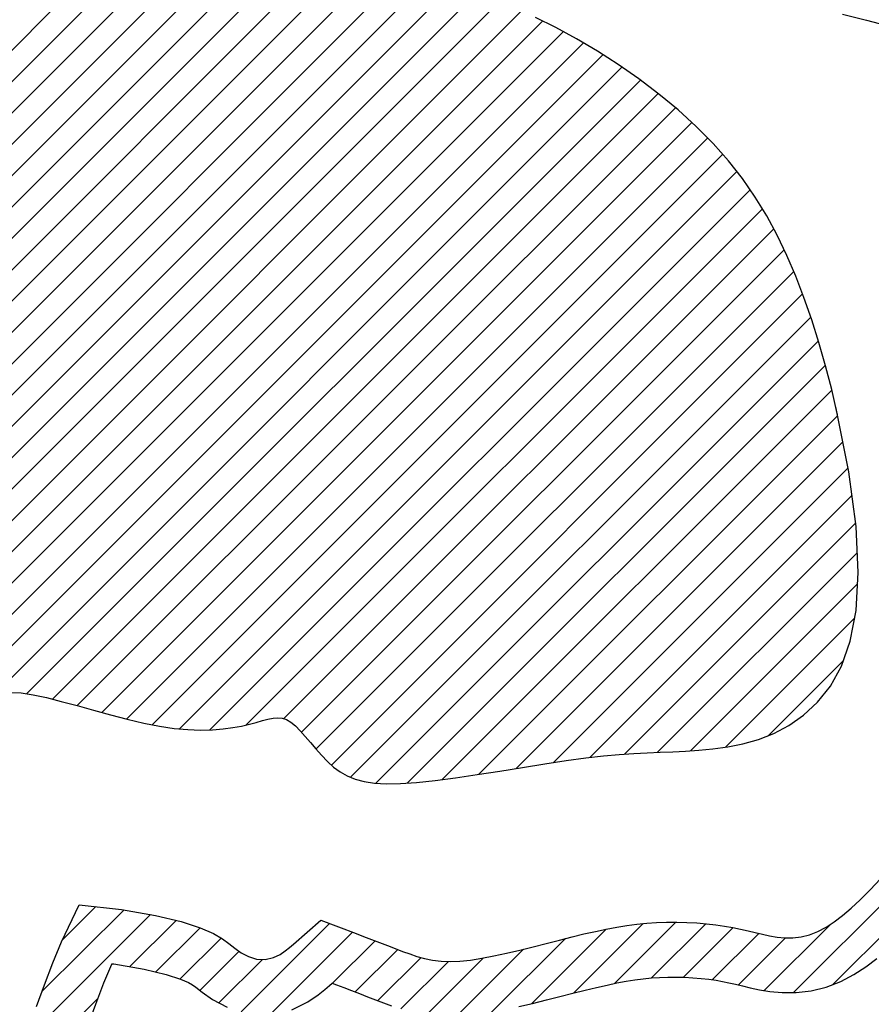
# Model space of a CAD drawing. Extents: x 60 to 817, y -1 to 401.
# Drawn here: x 245 to 245, y 191 to 192 of the extents above; entities that cross this region are included whole.
import ezdxf

# ---------------------------------------------------------------- set-up
doc = ezdxf.new("R2010")
doc.units = 0
doc.header["$LTSCALE"] = 0.25
doc.header["$MEASUREMENT"] = 0
doc.layers.get('0').update_dxf_attribs({"linetype": 'CONTINUOUS'})
doc.layers.add('A-LINE-OBJECT', color=7, linetype='CONTINUOUS')

# ---------------------------------------------------------------- blocks, each defined once
blk = doc.blocks.new('*X9')
at = {"color": 0}
for p, q in [((9.31597, 8.67958), (9.93194, 9.29555)), ((9.32737, 8.67329), (9.94907, 9.29499)), ((9.33905, 8.6673), (9.96629, 9.29454)), ((9.35102, 8.66159), (9.98363, 9.2942)), ((9.36326, 8.65616), (10.00107, 9.29396)), ((9.37571, 8.65093), (10.01863, 9.29385)), ((9.3883, 8.64584), (9.64188, 8.89942)), ((9.40097, 8.64083), (9.65694, 8.8968)), ((9.41369, 8.63587), (9.67212, 8.8943)), ((9.42641, 8.63092), (9.68718, 8.89169)), ((9.43896, 8.62578), (9.70199, 8.88882)), ((9.45068, 8.61983), (9.71645, 8.8856)), ((9.45974, 8.61121), (9.73049, 8.88196)), ((9.46068, 8.59448), (9.74405, 8.87785)), ((9.27682, 8.39294), (9.75707, 8.87319)), ((9.29104, 8.38948), (9.76962, 8.86806)), ((9.30544, 8.3862), (9.78173, 8.86249)), ((9.32004, 8.38313), (9.79343, 8.85651)), ((9.33489, 8.3803), (9.80477, 8.85017)), ((9.35006, 8.37779), (9.81578, 8.84351)), ((9.47144, 8.4815), (9.82648, 8.83653)), ((9.49074, 8.48312), (9.83687, 8.82924)), ((9.50539, 8.48008), (9.84693, 8.82162)), ((9.51936, 8.47638), (9.85663, 8.81364)), ((9.53319, 8.47253), (9.86596, 8.8053)), ((9.54714, 8.4688), (9.87489, 8.79655)), ((9.56157, 8.46555), (9.88336, 8.78735)), ((9.57697, 8.46327), (9.89133, 8.77763)), ((9.59413, 8.46276), (9.89877, 8.7674)), ((9.61453, 8.46548), (9.90568, 8.75663)), ((9.63575, 8.46903), (9.91206, 8.74533)), ((9.64581, 8.46141), (9.91794, 8.73353)), ((9.65398, 8.4519), (9.92335, 8.72127)), ((9.66267, 8.44291), (9.92834, 8.70858)), ((9.6734, 8.43596), (9.93296, 8.69553)), ((9.68773, 8.43262), (9.93725, 8.68214)), ((9.70547, 8.43268), (9.94122, 8.66842)), ((9.72518, 8.43471), (9.94486, 8.65439)), ((9.74582, 8.43767), (9.94806, 8.63991)), ((9.76682, 8.441), (9.951, 8.62518)), ((9.7878, 8.44429), (9.95394, 8.61044)), ((9.80834, 8.44716), (9.95614, 8.59496)), ((9.82793, 8.44907), (9.9582, 8.57934)), ((9.8466, 8.45007), (9.95918, 8.56265)), ((9.86517, 8.45095), (9.95937, 8.54516)), ((9.88485, 8.45296), (9.95772, 8.52583)), ((9.90913, 8.45956), (9.9514, 8.50183))]:
    blk.add_line(p, q, dxfattribs=at)
blk = doc.blocks.new('*X10')
at = {"color": 0}
for p, q in [((9.31597, 8.67958), (9.93194, 9.29555)), ((9.32737, 8.67329), (9.94907, 9.29499)), ((9.33905, 8.6673), (9.96629, 9.29454)), ((9.35102, 8.66159), (9.98363, 9.2942)), ((9.36326, 8.65616), (10.00107, 9.29396)), ((9.37571, 8.65093), (10.01863, 9.29385)), ((9.3883, 8.64584), (9.64188, 8.89942)), ((9.40097, 8.64083), (9.65694, 8.8968)), ((9.41369, 8.63587), (9.67212, 8.8943)), ((9.42641, 8.63092), (9.68718, 8.89169)), ((9.43896, 8.62578), (9.70199, 8.88882)), ((9.45068, 8.61983), (9.71645, 8.8856)), ((9.45974, 8.61121), (9.73049, 8.88196)), ((9.46068, 8.59448), (9.74405, 8.87785)), ((9.27682, 8.39294), (9.75707, 8.87319)), ((9.29104, 8.38948), (9.76962, 8.86806)), ((9.30544, 8.3862), (9.78173, 8.86249)), ((9.32004, 8.38313), (9.79343, 8.85651)), ((9.33489, 8.3803), (9.80477, 8.85017)), ((9.35006, 8.37779), (9.81578, 8.84351)), ((9.47144, 8.4815), (9.82648, 8.83653)), ((9.49074, 8.48312), (9.83687, 8.82924)), ((9.50539, 8.48008), (9.84693, 8.82162)), ((9.51936, 8.47638), (9.85663, 8.81364)), ((9.53319, 8.47253), (9.86596, 8.8053)), ((9.54714, 8.4688), (9.87489, 8.79655)), ((9.56157, 8.46555), (9.88336, 8.78735)), ((9.57697, 8.46327), (9.89133, 8.77763)), ((9.59413, 8.46276), (9.89877, 8.7674)), ((9.61453, 8.46548), (9.90568, 8.75663)), ((9.63575, 8.46903), (9.91206, 8.74533)), ((9.64581, 8.46141), (9.91794, 8.73353)), ((9.65398, 8.4519), (9.92335, 8.72127)), ((9.66267, 8.44291), (9.92834, 8.70858)), ((9.6734, 8.43596), (9.93296, 8.69553)), ((9.68773, 8.43262), (9.93725, 8.68214)), ((9.70547, 8.43268), (9.94122, 8.66842)), ((9.72518, 8.43471), (9.94486, 8.65439)), ((9.74582, 8.43767), (9.94806, 8.63991)), ((9.76682, 8.441), (9.951, 8.62518)), ((9.7878, 8.44429), (9.95394, 8.61044)), ((9.80834, 8.44716), (9.95614, 8.59496)), ((9.82793, 8.44907), (9.9582, 8.57934)), ((9.8466, 8.45007), (9.95918, 8.56265)), ((9.86517, 8.45095), (9.95937, 8.54516)), ((9.88485, 8.45296), (9.95772, 8.52583)), ((9.90913, 8.45956), (9.9514, 8.50183)), ((9.9232, 8.31453), (10.04139, 8.43273)), ((9.94548, 8.31913), (10.02723, 8.40088)), ((9.48767, 8.28559), (9.56064, 8.35856)), ((9.49948, 8.31508), (9.54554, 8.36113)), ((9.51109, 8.34437), (9.52977, 8.36304)), ((9.54892, 8.32916), (9.57506, 8.3553)), ((9.61187, 8.30372), (9.66167, 8.35352)), ((9.79923, 8.31431), (9.83839, 8.35347)), ((9.82229, 8.31969), (9.85688, 8.35428)), ((9.84312, 8.32284), (9.87369, 8.35341)), ((9.90671, 8.31572), (9.944, 8.35301)), ((9.56364, 8.32621), (9.58858, 8.35114)), ((9.62791, 8.30208), (9.67452, 8.34869)), ((9.77561, 8.30836), (9.81757, 8.35032)), ((9.86118, 8.32322), (9.8892, 8.35125)), ((9.87744, 8.32181), (9.90359, 8.34796)), ((9.57736, 8.32224), (9.60045, 8.34534)), ((9.66334, 8.31983), (9.68729, 8.34379)), ((9.75302, 8.30345), (9.79462, 8.34505)), ((9.89219, 8.31887), (9.91879, 8.34548)), ((9.58853, 8.31574), (9.61068, 8.33789)), ((9.67611, 8.31493), (9.70004, 8.33886)), ((9.73311, 8.30122), (9.77099, 8.3391)), ((9.5992, 8.30873), (9.62377, 8.3333)), ((9.68886, 8.31), (9.7132, 8.33434)), ((9.70189, 8.30536), (9.72864, 8.3321)), ((9.7163, 8.30209), (9.74827, 8.33406)), ((9.44725, 8.22749), (9.53117, 8.31141))]:
    blk.add_line(p, q, dxfattribs=at)
blk = doc.blocks.new('*X11')
at = {"color": 0}
for p, q in [((9.31597, 8.67958), (9.93194, 9.29555)), ((9.32737, 8.67329), (9.94907, 9.29499)), ((9.33905, 8.6673), (9.96629, 9.29454)), ((9.35102, 8.66159), (9.98363, 9.2942)), ((9.36326, 8.65616), (10.00107, 9.29396)), ((9.37571, 8.65093), (10.01863, 9.29385)), ((9.3883, 8.64584), (9.64188, 8.89942)), ((9.40097, 8.64083), (9.65694, 8.8968)), ((9.41369, 8.63587), (9.67212, 8.8943)), ((9.42641, 8.63092), (9.68718, 8.89169)), ((9.43896, 8.62578), (9.70199, 8.88882)), ((9.45068, 8.61983), (9.71645, 8.8856)), ((9.45974, 8.61121), (9.73049, 8.88196)), ((9.46068, 8.59448), (9.74405, 8.87785)), ((9.27682, 8.39294), (9.75707, 8.87319)), ((9.29104, 8.38948), (9.76962, 8.86806)), ((9.30544, 8.3862), (9.78173, 8.86249)), ((9.32004, 8.38313), (9.79343, 8.85651)), ((9.33489, 8.3803), (9.80477, 8.85017)), ((9.35006, 8.37779), (9.81578, 8.84351)), ((9.47144, 8.4815), (9.82648, 8.83653)), ((9.49074, 8.48312), (9.83687, 8.82924)), ((9.50539, 8.48008), (9.84693, 8.82162)), ((9.51936, 8.47638), (9.85663, 8.81364)), ((9.53319, 8.47253), (9.86596, 8.8053)), ((9.54714, 8.4688), (9.87489, 8.79655)), ((9.56157, 8.46555), (9.88336, 8.78735)), ((9.57697, 8.46327), (9.89133, 8.77763)), ((9.59413, 8.46276), (9.89877, 8.7674)), ((9.61453, 8.46548), (9.90568, 8.75663)), ((9.63575, 8.46903), (9.91206, 8.74533)), ((9.64581, 8.46141), (9.91794, 8.73353)), ((9.65398, 8.4519), (9.92335, 8.72127)), ((9.66267, 8.44291), (9.92834, 8.70858)), ((9.6734, 8.43596), (9.93296, 8.69553)), ((9.68773, 8.43262), (9.93725, 8.68214)), ((9.70547, 8.43268), (9.94122, 8.66842)), ((9.72518, 8.43471), (9.94486, 8.65439)), ((9.74582, 8.43767), (9.94806, 8.63991)), ((9.76682, 8.441), (9.951, 8.62518)), ((9.7878, 8.44429), (9.95394, 8.61044)), ((9.80834, 8.44716), (9.95614, 8.59496)), ((9.82793, 8.44907), (9.9582, 8.57934)), ((9.8466, 8.45007), (9.95918, 8.56265)), ((9.86517, 8.45095), (9.95937, 8.54516)), ((9.88485, 8.45296), (9.95772, 8.52583)), ((9.90913, 8.45956), (9.9514, 8.50183)), ((9.9232, 8.31453), (10.04139, 8.43273)), ((9.94548, 8.31913), (10.02723, 8.40088)), ((9.48767, 8.28559), (9.56064, 8.35856)), ((9.49948, 8.31508), (9.54554, 8.36113)), ((9.51109, 8.34437), (9.52977, 8.36304)), ((9.54892, 8.32916), (9.57506, 8.3553)), ((9.61187, 8.30372), (9.66167, 8.35352)), ((9.79923, 8.31431), (9.83839, 8.35347)), ((9.82229, 8.31969), (9.85688, 8.35428)), ((9.84312, 8.32284), (9.87369, 8.35341)), ((9.90671, 8.31572), (9.944, 8.35301)), ((9.56364, 8.32621), (9.58858, 8.35114)), ((9.62791, 8.30208), (9.67452, 8.34869)), ((9.77561, 8.30836), (9.81757, 8.35032)), ((9.86118, 8.32322), (9.8892, 8.35125)), ((9.87744, 8.32181), (9.90359, 8.34796)), ((9.57736, 8.32224), (9.60045, 8.34534)), ((9.66334, 8.31983), (9.68729, 8.34379)), ((9.75302, 8.30345), (9.79462, 8.34505)), ((9.89219, 8.31887), (9.91879, 8.34548)), ((9.58853, 8.31574), (9.61068, 8.33789)), ((9.67611, 8.31493), (9.70004, 8.33886)), ((9.73311, 8.30122), (9.77099, 8.3391)), ((9.5992, 8.30873), (9.62377, 8.3333)), ((9.68886, 8.31), (9.7132, 8.33434)), ((9.70189, 8.30536), (9.72864, 8.3321)), ((9.7163, 8.30209), (9.74827, 8.33406)), ((9.44725, 8.22749), (9.53117, 8.31141))]:
    blk.add_line(p, q, dxfattribs=at)
blk = doc.blocks.new('*X12')
at = {"color": 0}
for p, q in [((9.31597, 8.67958), (9.93194, 9.29555)), ((9.32737, 8.67329), (9.94907, 9.29499)), ((9.33905, 8.6673), (9.96629, 9.29454)), ((9.35102, 8.66159), (9.98363, 9.2942)), ((9.36326, 8.65616), (10.00107, 9.29396)), ((9.37571, 8.65093), (10.01863, 9.29385)), ((9.3883, 8.64584), (9.64188, 8.89942)), ((9.40097, 8.64083), (9.65694, 8.8968)), ((9.41369, 8.63587), (9.67212, 8.8943)), ((9.42641, 8.63092), (9.68718, 8.89169)), ((9.43896, 8.62578), (9.70199, 8.88882)), ((9.45068, 8.61983), (9.71645, 8.8856)), ((9.45974, 8.61121), (9.73049, 8.88196)), ((9.46068, 8.59448), (9.74405, 8.87785)), ((9.27682, 8.39294), (9.75707, 8.87319)), ((9.29104, 8.38948), (9.76962, 8.86806)), ((9.30544, 8.3862), (9.78173, 8.86249)), ((9.32004, 8.38313), (9.79343, 8.85651)), ((9.33489, 8.3803), (9.80477, 8.85017)), ((9.35006, 8.37779), (9.81578, 8.84351)), ((9.47144, 8.4815), (9.82648, 8.83653)), ((9.49074, 8.48312), (9.83687, 8.82924)), ((9.50539, 8.48008), (9.84693, 8.82162)), ((9.51936, 8.47638), (9.85663, 8.81364)), ((9.53319, 8.47253), (9.86596, 8.8053)), ((9.54714, 8.4688), (9.87489, 8.79655)), ((9.56157, 8.46555), (9.88336, 8.78735)), ((9.57697, 8.46327), (9.89133, 8.77763)), ((9.59413, 8.46276), (9.89877, 8.7674)), ((9.61453, 8.46548), (9.90568, 8.75663)), ((9.63575, 8.46903), (9.91206, 8.74533)), ((9.64581, 8.46141), (9.91794, 8.73353)), ((9.65398, 8.4519), (9.92335, 8.72127)), ((9.66267, 8.44291), (9.92834, 8.70858)), ((9.6734, 8.43596), (9.93296, 8.69553)), ((9.68773, 8.43262), (9.93725, 8.68214)), ((9.70547, 8.43268), (9.94122, 8.66842)), ((9.72518, 8.43471), (9.94486, 8.65439)), ((9.74582, 8.43767), (9.94806, 8.63991)), ((9.76682, 8.441), (9.951, 8.62518)), ((9.7878, 8.44429), (9.95394, 8.61044)), ((9.80834, 8.44716), (9.95614, 8.59496)), ((9.82793, 8.44907), (9.9582, 8.57934)), ((9.8466, 8.45007), (9.95918, 8.56265)), ((9.86517, 8.45095), (9.95937, 8.54516)), ((9.88485, 8.45296), (9.95772, 8.52583)), ((9.90913, 8.45956), (9.9514, 8.50183)), ((9.9232, 8.31453), (10.04139, 8.43273)), ((9.94548, 8.31913), (10.02723, 8.40088)), ((9.48767, 8.28559), (9.56064, 8.35856)), ((9.49948, 8.31508), (9.54554, 8.36113)), ((9.51109, 8.34437), (9.52977, 8.36304)), ((9.54892, 8.32916), (9.57506, 8.3553)), ((9.61187, 8.30372), (9.66167, 8.35352)), ((9.79923, 8.31431), (9.83839, 8.35347)), ((9.82229, 8.31969), (9.85688, 8.35428)), ((9.84312, 8.32284), (9.87369, 8.35341)), ((9.90671, 8.31572), (9.944, 8.35301)), ((9.56364, 8.32621), (9.58858, 8.35114)), ((9.62791, 8.30208), (9.67452, 8.34869)), ((9.77561, 8.30836), (9.81757, 8.35032)), ((9.86118, 8.32322), (9.8892, 8.35125)), ((9.87744, 8.32181), (9.90359, 8.34796)), ((9.57736, 8.32224), (9.60045, 8.34534)), ((9.66334, 8.31983), (9.68729, 8.34379)), ((9.75302, 8.30345), (9.79462, 8.34505)), ((9.89219, 8.31887), (9.91879, 8.34548)), ((9.58853, 8.31574), (9.61068, 8.33789)), ((9.67611, 8.31493), (9.70004, 8.33886)), ((9.73311, 8.30122), (9.77099, 8.3391)), ((9.5992, 8.30873), (9.62377, 8.3333)), ((9.68886, 8.31), (9.7132, 8.33434)), ((9.70189, 8.30536), (9.72864, 8.3321)), ((9.7163, 8.30209), (9.74827, 8.33406)), ((9.44725, 8.22749), (9.53117, 8.31141))]:
    blk.add_line(p, q, dxfattribs=at)
blk = doc.blocks.new('*X13')
at = {"color": 0}
for p, q in [((9.31597, 8.67958), (9.93194, 9.29555)), ((9.32737, 8.67329), (9.94907, 9.29499)), ((9.33905, 8.6673), (9.96629, 9.29454)), ((9.35102, 8.66159), (9.98363, 9.2942)), ((9.36326, 8.65616), (10.00107, 9.29396)), ((9.37571, 8.65093), (10.01863, 9.29385)), ((9.3883, 8.64584), (9.64188, 8.89942)), ((9.40097, 8.64083), (9.65694, 8.8968)), ((9.41369, 8.63587), (9.67212, 8.8943)), ((9.42641, 8.63092), (9.68718, 8.89169)), ((9.43896, 8.62578), (9.70199, 8.88882)), ((9.45068, 8.61983), (9.71645, 8.8856)), ((9.45974, 8.61121), (9.73049, 8.88196)), ((9.46068, 8.59448), (9.74405, 8.87785)), ((9.27682, 8.39294), (9.75707, 8.87319)), ((9.29104, 8.38948), (9.76962, 8.86806)), ((9.30544, 8.3862), (9.78173, 8.86249)), ((9.32004, 8.38313), (9.79343, 8.85651)), ((9.33489, 8.3803), (9.80477, 8.85017)), ((9.35006, 8.37779), (9.81578, 8.84351)), ((9.47144, 8.4815), (9.82648, 8.83653)), ((9.49074, 8.48312), (9.83687, 8.82924)), ((9.50539, 8.48008), (9.84693, 8.82162)), ((9.51936, 8.47638), (9.85663, 8.81364)), ((9.53319, 8.47253), (9.86596, 8.8053)), ((9.54714, 8.4688), (9.87489, 8.79655)), ((9.56157, 8.46555), (9.88336, 8.78735)), ((9.57697, 8.46327), (9.89133, 8.77763)), ((9.59413, 8.46276), (9.89877, 8.7674)), ((9.61453, 8.46548), (9.90568, 8.75663)), ((9.63575, 8.46903), (9.91206, 8.74533)), ((9.64581, 8.46141), (9.91794, 8.73353)), ((9.65398, 8.4519), (9.92335, 8.72127)), ((9.66267, 8.44291), (9.92834, 8.70858)), ((9.6734, 8.43596), (9.93296, 8.69553)), ((9.68773, 8.43262), (9.93725, 8.68214)), ((9.70547, 8.43268), (9.94122, 8.66842)), ((9.72518, 8.43471), (9.94486, 8.65439)), ((9.74582, 8.43767), (9.94806, 8.63991)), ((9.76682, 8.441), (9.951, 8.62518)), ((9.7878, 8.44429), (9.95394, 8.61044)), ((9.80834, 8.44716), (9.95614, 8.59496)), ((9.82793, 8.44907), (9.9582, 8.57934)), ((9.8466, 8.45007), (9.95918, 8.56265)), ((9.86517, 8.45095), (9.95937, 8.54516)), ((9.88485, 8.45296), (9.95772, 8.52583)), ((9.90913, 8.45956), (9.9514, 8.50183)), ((9.9232, 8.31453), (10.04139, 8.43273)), ((9.94548, 8.31913), (10.02723, 8.40088)), ((9.48767, 8.28559), (9.56064, 8.35856)), ((9.49948, 8.31508), (9.54554, 8.36113)), ((9.51109, 8.34437), (9.52977, 8.36304)), ((9.54892, 8.32916), (9.57506, 8.3553)), ((9.61187, 8.30372), (9.66167, 8.35352)), ((9.79923, 8.31431), (9.83839, 8.35347)), ((9.82229, 8.31969), (9.85688, 8.35428)), ((9.84312, 8.32284), (9.87369, 8.35341)), ((9.90671, 8.31572), (9.944, 8.35301)), ((9.56364, 8.32621), (9.58858, 8.35114)), ((9.62791, 8.30208), (9.67452, 8.34869)), ((9.77561, 8.30836), (9.81757, 8.35032)), ((9.86118, 8.32322), (9.8892, 8.35125)), ((9.87744, 8.32181), (9.90359, 8.34796)), ((9.57736, 8.32224), (9.60045, 8.34534)), ((9.66334, 8.31983), (9.68729, 8.34379)), ((9.75302, 8.30345), (9.79462, 8.34505)), ((9.89219, 8.31887), (9.91879, 8.34548)), ((9.58853, 8.31574), (9.61068, 8.33789)), ((9.67611, 8.31493), (9.70004, 8.33886)), ((9.73311, 8.30122), (9.77099, 8.3391)), ((9.5992, 8.30873), (9.62377, 8.3333)), ((9.68886, 8.31), (9.7132, 8.33434)), ((9.70189, 8.30536), (9.72864, 8.3321)), ((9.7163, 8.30209), (9.74827, 8.33406)), ((9.44725, 8.22749), (9.53117, 8.31141))]:
    blk.add_line(p, q, dxfattribs=at)
blk = doc.blocks.new('*X14')
at = {"color": 0}
for p, q in [((9.31597, 8.67958), (9.93194, 9.29555)), ((9.32737, 8.67329), (9.94907, 9.29499)), ((9.33905, 8.6673), (9.96629, 9.29454)), ((9.35102, 8.66159), (9.98363, 9.2942)), ((9.36326, 8.65616), (10.00107, 9.29396)), ((9.37571, 8.65093), (10.01863, 9.29385)), ((9.3883, 8.64584), (9.64188, 8.89942)), ((9.40097, 8.64083), (9.65694, 8.8968)), ((9.41369, 8.63587), (9.67212, 8.8943)), ((9.42641, 8.63092), (9.68718, 8.89169)), ((9.43896, 8.62578), (9.70199, 8.88882)), ((9.45068, 8.61983), (9.71645, 8.8856)), ((9.45974, 8.61121), (9.73049, 8.88196)), ((9.46068, 8.59448), (9.74405, 8.87785)), ((9.27682, 8.39294), (9.75707, 8.87319)), ((9.29104, 8.38948), (9.76962, 8.86806)), ((9.30544, 8.3862), (9.78173, 8.86249)), ((9.32004, 8.38313), (9.79343, 8.85651)), ((9.33489, 8.3803), (9.80477, 8.85017)), ((9.35006, 8.37779), (9.81578, 8.84351)), ((9.47144, 8.4815), (9.82648, 8.83653)), ((9.49074, 8.48312), (9.83687, 8.82924)), ((9.50539, 8.48008), (9.84693, 8.82162)), ((9.51936, 8.47638), (9.85663, 8.81364)), ((9.53319, 8.47253), (9.86596, 8.8053)), ((9.54714, 8.4688), (9.87489, 8.79655)), ((9.56157, 8.46555), (9.88336, 8.78735)), ((9.57697, 8.46327), (9.89133, 8.77763)), ((9.59413, 8.46276), (9.89877, 8.7674)), ((9.61453, 8.46548), (9.90568, 8.75663)), ((9.63575, 8.46903), (9.91206, 8.74533)), ((9.64581, 8.46141), (9.91794, 8.73353)), ((9.65398, 8.4519), (9.92335, 8.72127)), ((9.66267, 8.44291), (9.92834, 8.70858)), ((9.6734, 8.43596), (9.93296, 8.69553)), ((9.68773, 8.43262), (9.93725, 8.68214)), ((9.70547, 8.43268), (9.94122, 8.66842)), ((9.72518, 8.43471), (9.94486, 8.65439)), ((9.74582, 8.43767), (9.94806, 8.63991)), ((9.76682, 8.441), (9.951, 8.62518)), ((9.7878, 8.44429), (9.95394, 8.61044)), ((9.80834, 8.44716), (9.95614, 8.59496)), ((9.82793, 8.44907), (9.9582, 8.57934)), ((9.8466, 8.45007), (9.95918, 8.56265)), ((9.86517, 8.45095), (9.95937, 8.54516)), ((9.88485, 8.45296), (9.95772, 8.52583)), ((9.90913, 8.45956), (9.9514, 8.50183)), ((9.9232, 8.31453), (10.04139, 8.43273)), ((9.94548, 8.31913), (10.02723, 8.40088)), ((9.48767, 8.28559), (9.56064, 8.35856)), ((9.49948, 8.31508), (9.54554, 8.36113)), ((9.51109, 8.34437), (9.52977, 8.36304)), ((9.54892, 8.32916), (9.57506, 8.3553)), ((9.61187, 8.30372), (9.66167, 8.35352)), ((9.79923, 8.31431), (9.83839, 8.35347)), ((9.82229, 8.31969), (9.85688, 8.35428)), ((9.84312, 8.32284), (9.87369, 8.35341)), ((9.90671, 8.31572), (9.944, 8.35301)), ((9.56364, 8.32621), (9.58858, 8.35114)), ((9.62791, 8.30208), (9.67452, 8.34869)), ((9.77561, 8.30836), (9.81757, 8.35032)), ((9.86118, 8.32322), (9.8892, 8.35125)), ((9.87744, 8.32181), (9.90359, 8.34796)), ((9.57736, 8.32224), (9.60045, 8.34534)), ((9.66334, 8.31983), (9.68729, 8.34379)), ((9.75302, 8.30345), (9.79462, 8.34505)), ((9.89219, 8.31887), (9.91879, 8.34548)), ((9.58853, 8.31574), (9.61068, 8.33789)), ((9.67611, 8.31493), (9.70004, 8.33886)), ((9.73311, 8.30122), (9.77099, 8.3391)), ((9.5992, 8.30873), (9.62377, 8.3333)), ((9.68886, 8.31), (9.7132, 8.33434)), ((9.70189, 8.30536), (9.72864, 8.3321)), ((9.7163, 8.30209), (9.74827, 8.33406)), ((9.44725, 8.22749), (9.53117, 8.31141))]:
    blk.add_line(p, q, dxfattribs=at)
blk = doc.blocks.new('*X15')
at = {"color": 0}
for p, q in [((9.31597, 8.67958), (9.93194, 9.29555)), ((9.32737, 8.67329), (9.94907, 9.29499)), ((9.33905, 8.6673), (9.96629, 9.29454)), ((9.35102, 8.66159), (9.98363, 9.2942)), ((9.36326, 8.65616), (10.00107, 9.29396)), ((9.37571, 8.65093), (10.01863, 9.29385)), ((9.3883, 8.64584), (9.64188, 8.89942)), ((9.40097, 8.64083), (9.65694, 8.8968)), ((9.41369, 8.63587), (9.67212, 8.8943)), ((9.42641, 8.63092), (9.68718, 8.89169)), ((9.43896, 8.62578), (9.70199, 8.88882)), ((9.45068, 8.61983), (9.71645, 8.8856)), ((9.45974, 8.61121), (9.73049, 8.88196)), ((9.46068, 8.59448), (9.74405, 8.87785)), ((9.27682, 8.39294), (9.75707, 8.87319)), ((9.29104, 8.38948), (9.76962, 8.86806)), ((9.30544, 8.3862), (9.78173, 8.86249)), ((9.32004, 8.38313), (9.79343, 8.85651)), ((9.33489, 8.3803), (9.80477, 8.85017)), ((9.35006, 8.37779), (9.81578, 8.84351)), ((9.47144, 8.4815), (9.82648, 8.83653)), ((9.49074, 8.48312), (9.83687, 8.82924)), ((9.50539, 8.48008), (9.84693, 8.82162)), ((9.51936, 8.47638), (9.85663, 8.81364)), ((9.53319, 8.47253), (9.86596, 8.8053)), ((9.54714, 8.4688), (9.87489, 8.79655)), ((9.56157, 8.46555), (9.88336, 8.78735)), ((9.57697, 8.46327), (9.89133, 8.77763)), ((9.59413, 8.46276), (9.89877, 8.7674)), ((9.61453, 8.46548), (9.90568, 8.75663)), ((9.63575, 8.46903), (9.91206, 8.74533)), ((9.64581, 8.46141), (9.91794, 8.73353)), ((9.65398, 8.4519), (9.92335, 8.72127)), ((9.66267, 8.44291), (9.92834, 8.70858)), ((9.6734, 8.43596), (9.93296, 8.69553)), ((9.68773, 8.43262), (9.93725, 8.68214)), ((9.70547, 8.43268), (9.94122, 8.66842)), ((9.72518, 8.43471), (9.94486, 8.65439)), ((9.74582, 8.43767), (9.94806, 8.63991)), ((9.76682, 8.441), (9.951, 8.62518)), ((9.7878, 8.44429), (9.95394, 8.61044)), ((9.80834, 8.44716), (9.95614, 8.59496)), ((9.82793, 8.44907), (9.9582, 8.57934)), ((9.8466, 8.45007), (9.95918, 8.56265)), ((9.86517, 8.45095), (9.95937, 8.54516)), ((9.88485, 8.45296), (9.95772, 8.52583)), ((9.90913, 8.45956), (9.9514, 8.50183)), ((9.9232, 8.31453), (10.04139, 8.43273)), ((9.94548, 8.31913), (10.02723, 8.40088)), ((9.48767, 8.28559), (9.56064, 8.35856)), ((9.49948, 8.31508), (9.54554, 8.36113)), ((9.51109, 8.34437), (9.52977, 8.36304)), ((9.54892, 8.32916), (9.57506, 8.3553)), ((9.61187, 8.30372), (9.66167, 8.35352)), ((9.79923, 8.31431), (9.83839, 8.35347)), ((9.82229, 8.31969), (9.85688, 8.35428)), ((9.84312, 8.32284), (9.87369, 8.35341)), ((9.90671, 8.31572), (9.944, 8.35301)), ((9.56364, 8.32621), (9.58858, 8.35114)), ((9.62791, 8.30208), (9.67452, 8.34869)), ((9.77561, 8.30836), (9.81757, 8.35032)), ((9.86118, 8.32322), (9.8892, 8.35125)), ((9.87744, 8.32181), (9.90359, 8.34796)), ((9.57736, 8.32224), (9.60045, 8.34534)), ((9.66334, 8.31983), (9.68729, 8.34379)), ((9.75302, 8.30345), (9.79462, 8.34505)), ((9.89219, 8.31887), (9.91879, 8.34548)), ((9.58853, 8.31574), (9.61068, 8.33789)), ((9.67611, 8.31493), (9.70004, 8.33886)), ((9.73311, 8.30122), (9.77099, 8.3391)), ((9.5992, 8.30873), (9.62377, 8.3333)), ((9.68886, 8.31), (9.7132, 8.33434)), ((9.70189, 8.30536), (9.72864, 8.3321)), ((9.7163, 8.30209), (9.74827, 8.33406)), ((9.44725, 8.22749), (9.53117, 8.31141))]:
    blk.add_line(p, q, dxfattribs=at)
blk = doc.blocks.new('*X16')
at = {"color": 0}
for p, q in [((9.31597, 8.67958), (9.93194, 9.29555)), ((9.32737, 8.67329), (9.94907, 9.29499)), ((9.33905, 8.6673), (9.96629, 9.29454)), ((9.35102, 8.66159), (9.98363, 9.2942)), ((9.36326, 8.65616), (10.00107, 9.29396)), ((9.37571, 8.65093), (10.01863, 9.29385)), ((9.3883, 8.64584), (9.64188, 8.89942)), ((9.40097, 8.64083), (9.65694, 8.8968)), ((9.41369, 8.63587), (9.67212, 8.8943)), ((9.42641, 8.63092), (9.68718, 8.89169)), ((9.43896, 8.62578), (9.70199, 8.88882)), ((9.45068, 8.61983), (9.71645, 8.8856)), ((9.45974, 8.61121), (9.73049, 8.88196)), ((9.46068, 8.59448), (9.74405, 8.87785)), ((9.27682, 8.39294), (9.75707, 8.87319)), ((9.29104, 8.38948), (9.76962, 8.86806)), ((9.30544, 8.3862), (9.78173, 8.86249)), ((9.32004, 8.38313), (9.79343, 8.85651)), ((9.33489, 8.3803), (9.80477, 8.85017)), ((9.35006, 8.37779), (9.81578, 8.84351)), ((9.47144, 8.4815), (9.82648, 8.83653)), ((9.49074, 8.48312), (9.83687, 8.82924)), ((9.50539, 8.48008), (9.84693, 8.82162)), ((9.51936, 8.47638), (9.85663, 8.81364)), ((9.53319, 8.47253), (9.86596, 8.8053)), ((9.54714, 8.4688), (9.87489, 8.79655)), ((9.56157, 8.46555), (9.88336, 8.78735)), ((9.57697, 8.46327), (9.89133, 8.77763)), ((9.59413, 8.46276), (9.89877, 8.7674)), ((9.61453, 8.46548), (9.90568, 8.75663)), ((9.63575, 8.46903), (9.91206, 8.74533)), ((9.64581, 8.46141), (9.91794, 8.73353)), ((9.65398, 8.4519), (9.92335, 8.72127)), ((9.66267, 8.44291), (9.92834, 8.70858)), ((9.6734, 8.43596), (9.93296, 8.69553)), ((9.68773, 8.43262), (9.93725, 8.68214)), ((9.70547, 8.43268), (9.94122, 8.66842)), ((9.72518, 8.43471), (9.94486, 8.65439)), ((9.74582, 8.43767), (9.94806, 8.63991)), ((9.76682, 8.441), (9.951, 8.62518)), ((9.7878, 8.44429), (9.95394, 8.61044)), ((9.80834, 8.44716), (9.95614, 8.59496)), ((9.82793, 8.44907), (9.9582, 8.57934)), ((9.8466, 8.45007), (9.95918, 8.56265)), ((9.86517, 8.45095), (9.95937, 8.54516)), ((9.88485, 8.45296), (9.95772, 8.52583)), ((9.90913, 8.45956), (9.9514, 8.50183)), ((9.9232, 8.31453), (10.04139, 8.43273)), ((9.94548, 8.31913), (10.02723, 8.40088)), ((9.48767, 8.28559), (9.56064, 8.35856)), ((9.49948, 8.31508), (9.54554, 8.36113)), ((9.51109, 8.34437), (9.52977, 8.36304)), ((9.54892, 8.32916), (9.57506, 8.3553)), ((9.61187, 8.30372), (9.66167, 8.35352)), ((9.79923, 8.31431), (9.83839, 8.35347)), ((9.82229, 8.31969), (9.85688, 8.35428)), ((9.84312, 8.32284), (9.87369, 8.35341)), ((9.90671, 8.31572), (9.944, 8.35301)), ((9.56364, 8.32621), (9.58858, 8.35114)), ((9.62791, 8.30208), (9.67452, 8.34869)), ((9.77561, 8.30836), (9.81757, 8.35032)), ((9.86118, 8.32322), (9.8892, 8.35125)), ((9.87744, 8.32181), (9.90359, 8.34796)), ((9.57736, 8.32224), (9.60045, 8.34534)), ((9.66334, 8.31983), (9.68729, 8.34379)), ((9.75302, 8.30345), (9.79462, 8.34505)), ((9.89219, 8.31887), (9.91879, 8.34548)), ((9.58853, 8.31574), (9.61068, 8.33789)), ((9.67611, 8.31493), (9.70004, 8.33886)), ((9.73311, 8.30122), (9.77099, 8.3391)), ((9.5992, 8.30873), (9.62377, 8.3333)), ((9.68886, 8.31), (9.7132, 8.33434)), ((9.70189, 8.30536), (9.72864, 8.3321)), ((9.7163, 8.30209), (9.74827, 8.33406)), ((9.44725, 8.22749), (9.53117, 8.31141))]:
    blk.add_line(p, q, dxfattribs=at)
blk = doc.blocks.new('*X17')
at = {"color": 0}
for p, q in [((9.31597, 8.67958), (9.93194, 9.29555)), ((9.32737, 8.67329), (9.94907, 9.29499)), ((9.33905, 8.6673), (9.96629, 9.29454)), ((9.35102, 8.66159), (9.98363, 9.2942)), ((9.36326, 8.65616), (10.00107, 9.29396)), ((9.37571, 8.65093), (10.01863, 9.29385)), ((9.3883, 8.64584), (9.64188, 8.89942)), ((9.40097, 8.64083), (9.65694, 8.8968)), ((9.41369, 8.63587), (9.67212, 8.8943)), ((9.42641, 8.63092), (9.68718, 8.89169)), ((9.43896, 8.62578), (9.70199, 8.88882)), ((9.45068, 8.61983), (9.71645, 8.8856)), ((9.45974, 8.61121), (9.73049, 8.88196)), ((9.46068, 8.59448), (9.74405, 8.87785)), ((9.27682, 8.39294), (9.75707, 8.87319)), ((9.29104, 8.38948), (9.76962, 8.86806)), ((9.30544, 8.3862), (9.78173, 8.86249)), ((9.32004, 8.38313), (9.79343, 8.85651)), ((9.33489, 8.3803), (9.80477, 8.85017)), ((9.35006, 8.37779), (9.81578, 8.84351)), ((9.47144, 8.4815), (9.82648, 8.83653)), ((9.49074, 8.48312), (9.83687, 8.82924)), ((9.50539, 8.48008), (9.84693, 8.82162)), ((9.51936, 8.47638), (9.85663, 8.81364)), ((9.53319, 8.47253), (9.86596, 8.8053)), ((9.54714, 8.4688), (9.87489, 8.79655)), ((9.56157, 8.46555), (9.88336, 8.78735)), ((9.57697, 8.46327), (9.89133, 8.77763)), ((9.59413, 8.46276), (9.89877, 8.7674)), ((9.61453, 8.46548), (9.90568, 8.75663)), ((9.63575, 8.46903), (9.91206, 8.74533)), ((9.64581, 8.46141), (9.91794, 8.73353)), ((9.65398, 8.4519), (9.92335, 8.72127)), ((9.66267, 8.44291), (9.92834, 8.70858)), ((9.6734, 8.43596), (9.93296, 8.69553)), ((9.68773, 8.43262), (9.93725, 8.68214)), ((9.70547, 8.43268), (9.94122, 8.66842)), ((9.72518, 8.43471), (9.94486, 8.65439)), ((9.74582, 8.43767), (9.94806, 8.63991)), ((9.76682, 8.441), (9.951, 8.62518)), ((9.7878, 8.44429), (9.95394, 8.61044)), ((9.80834, 8.44716), (9.95614, 8.59496)), ((9.82793, 8.44907), (9.9582, 8.57934)), ((9.8466, 8.45007), (9.95918, 8.56265)), ((9.86517, 8.45095), (9.95937, 8.54516)), ((9.88485, 8.45296), (9.95772, 8.52583)), ((9.90913, 8.45956), (9.9514, 8.50183)), ((9.9232, 8.31453), (10.04139, 8.43273)), ((9.94548, 8.31913), (10.02723, 8.40088)), ((9.48767, 8.28559), (9.56064, 8.35856)), ((9.49948, 8.31508), (9.54554, 8.36113)), ((9.51109, 8.34437), (9.52977, 8.36304)), ((9.54892, 8.32916), (9.57506, 8.3553)), ((9.61187, 8.30372), (9.66167, 8.35352)), ((9.79923, 8.31431), (9.83839, 8.35347)), ((9.82229, 8.31969), (9.85688, 8.35428)), ((9.84312, 8.32284), (9.87369, 8.35341)), ((9.90671, 8.31572), (9.944, 8.35301)), ((9.56364, 8.32621), (9.58858, 8.35114)), ((9.62791, 8.30208), (9.67452, 8.34869)), ((9.77561, 8.30836), (9.81757, 8.35032)), ((9.86118, 8.32322), (9.8892, 8.35125)), ((9.87744, 8.32181), (9.90359, 8.34796)), ((9.57736, 8.32224), (9.60045, 8.34534)), ((9.66334, 8.31983), (9.68729, 8.34379)), ((9.75302, 8.30345), (9.79462, 8.34505)), ((9.89219, 8.31887), (9.91879, 8.34548)), ((9.58853, 8.31574), (9.61068, 8.33789)), ((9.67611, 8.31493), (9.70004, 8.33886)), ((9.73311, 8.30122), (9.77099, 8.3391)), ((9.5992, 8.30873), (9.62377, 8.3333)), ((9.68886, 8.31), (9.7132, 8.33434)), ((9.70189, 8.30536), (9.72864, 8.3321)), ((9.7163, 8.30209), (9.74827, 8.33406)), ((9.44725, 8.22749), (9.53117, 8.31141))]:
    blk.add_line(p, q, dxfattribs=at)
blk = doc.blocks.new('0180099B')
at = {"layer": 'A-LINE-OBJECT'}
for points in [[(10.18188, 15.60862), (10.19418, 15.60404), (10.20612, 15.59949), (10.21676, 15.5951), (10.21694, 15.59502)], [(10.19287, 15.63755), (10.2051, 15.633), (10.21754, 15.62826), (10.22932, 15.6234), (10.25026, 15.61344)], [(10.36999, 15.65195), (10.36969, 15.64613), (10.36868, 15.63946), (10.36705, 15.63188), (10.36495, 15.62354), (10.36252, 15.61461), (10.35992, 15.60531), (10.3573, 15.59582), (10.35481, 15.58634), (10.35261, 15.57707), (10.35086, 15.56819), (10.34966, 15.55987), (10.34898, 15.55214), (10.34876, 15.54498), (10.34892, 15.53839), (10.3494, 15.53236), (10.35013, 15.52687), (10.35103, 15.52193), (10.35204, 15.51751), (10.35309, 15.5136), (10.35407, 15.51013), (10.35489, 15.50702), (10.35546, 15.50419), (10.35568, 15.50157), (10.35544, 15.49908), (10.35466, 15.49663), (10.35323, 15.49415), (10.3511, 15.49157), (10.34838, 15.48887), (10.34521, 15.48605), (10.34174, 15.48311), (10.33813, 15.48004), (10.33452, 15.47683), (10.33105, 15.47348), (10.32788, 15.46999), (10.32513, 15.46633), (10.32284, 15.46236), (10.32102, 15.45792), (10.31966, 15.45287), (10.31879, 15.44703), (10.31841, 15.44026), (10.31853, 15.43239), (10.31917, 15.42327), (10.3203, 15.41282), (10.32183, 15.40129), (10.32366, 15.38901), (10.32565, 15.3763), (10.3277, 15.3635), (10.32969, 15.35094), (10.33151, 15.33895), (10.33303, 15.32785), (10.33418, 15.31788), (10.33499, 15.30892), (10.33556, 15.30075), (10.33595, 15.29315), (10.33625, 15.2859), (10.33654, 15.27879), (10.33689, 15.2716), (10.33739, 15.2641), (10.33812, 15.25614), (10.33926, 15.2478), (10.34098, 15.2392), (10.34345, 15.23049), (10.34687, 15.2218), (10.3514, 15.21326), (10.35722, 15.20501), (10.36452, 15.19718), (10.37354, 15.18995), (10.38478, 15.18366), (10.39882, 15.17868), (10.41624, 15.17541), (10.4376, 15.17421), (10.46348, 15.17547), (10.49445, 15.17956), (10.53108, 15.18688)], [(10.25026, 15.61344), (10.24747, 15.5896), (10.24421, 15.57053), (10.24073, 15.55598), (10.23725, 15.54531), (10.23397, 15.53783), (10.23103, 15.53272), (10.22837, 15.52902), (10.22571, 15.52566), (10.22317, 15.52205), (10.22105, 15.51807), (10.21961, 15.51353), (10.21934, 15.50854), (10.22039, 15.50387), (10.22221, 15.50012), (10.22419, 15.49726), (10.22611, 15.49488), (10.22803, 15.49265), (10.24149, 15.4772), (10.23405, 15.45735), (10.23241, 15.45308), (10.2307, 15.44865), (10.22895, 15.44415), (10.22721, 15.43969), (10.22553, 15.43533), (10.22395, 15.43114), (10.22246, 15.4271), (10.2211, 15.42302), (10.21991, 15.41875), (10.21898, 15.41423), (10.21839, 15.40941), (10.21819, 15.40428), (10.2184, 15.39879), (10.21901, 15.39287), (10.22003, 15.38646), (10.22136, 15.37964), (10.22293, 15.37249), (10.22469, 15.3651), (10.22655, 15.35759), (10.22846, 15.35009), (10.23033, 15.34271), (10.23211, 15.3356), (10.23373, 15.32885), (10.23518, 15.32243), (10.23646, 15.31629), (10.23757, 15.31038), (10.23849, 15.30464), (10.23924, 15.29902), (10.23981, 15.29346), (10.24019, 15.28789), (10.24038, 15.28225), (10.2404, 15.27657), (10.24026, 15.2709), (10.23995, 15.2653), (10.2395, 15.25984), (10.23892, 15.25458), (10.23822, 15.24959), (10.23741, 15.24491), (10.23651, 15.24053), (10.23554, 15.23634), (10.23455, 15.23227), (10.23358, 15.22823), (10.23271, 15.22416), (10.23202, 15.21997), (10.2316, 15.21561), (10.23161, 15.21105), (10.23216, 15.20635), (10.23335, 15.20162), (10.23516, 15.19694), (10.23757, 15.19234), (10.24054, 15.18776), (10.24408, 15.1831), (10.24823, 15.17825), (10.25303, 15.17309), (10.25856, 15.16753), (10.26479, 15.16165)], [(10.21694, 15.59502), (10.21682, 15.594), (10.21387, 15.57674), (10.21092, 15.56439), (10.2083, 15.55635), (10.2063, 15.5518), (10.20499, 15.54951), (10.20366, 15.54767), (10.20091, 15.5442), (10.19676, 15.5383), (10.19239, 15.53012)], [(10.19099, 15.49357), (10.1954, 15.48449), (10.19939, 15.4787), (10.20235, 15.47505), (10.20463, 15.4724), (10.20603, 15.47079), (10.20511, 15.46832), (10.20353, 15.46419), (10.20184, 15.45984), (10.2001, 15.45537), (10.19835, 15.45085), (10.19663, 15.44638), (10.19495, 15.44196), (10.19325, 15.43733)], [(10.19277, 15.36558), (10.19461, 15.3578), (10.19653, 15.35006), (10.19846, 15.34247), (10.20032, 15.33515), (10.20205, 15.32824), (10.20359, 15.32182), (10.20494, 15.31585), (10.2061, 15.31029), (10.20707, 15.30507), (10.20787, 15.30014), (10.2085, 15.29542), (10.20896, 15.29084), (10.20927, 15.28629), (10.20944, 15.28166), (10.20945, 15.27692), (10.20933, 15.27214), (10.20907, 15.26741), (10.20869, 15.26282), (10.20821, 15.25844), (10.20764, 15.25437), (10.207, 15.25067), (10.20627, 15.24715), (10.20543, 15.24349), (10.20446, 15.23952), (10.20339, 15.23506), (10.2023, 15.22993), (10.20131, 15.22398), (10.20065, 15.21706), (10.20066, 15.20921), (10.20166, 15.20074), (10.2038, 15.19221), (10.20694, 15.18412), (10.21082, 15.17671), (10.2152, 15.16996), (10.21997, 15.16368)], [(10.52666, 15.18587), (10.52736, 15.18602), (10.54084, 15.18915), (10.55419, 15.19261), (10.56732, 15.19638), (10.58018, 15.20046), (10.59268, 15.20482), (10.60477, 15.20946), (10.61647, 15.21446), (10.62778, 15.21989), (10.63875, 15.22581), (10.64939, 15.23231), (10.65974, 15.23946), (10.6698, 15.24733), (10.67962, 15.256), (10.6892, 15.26551), (10.69849, 15.27576), (10.70744, 15.2866), (10.71599, 15.29789), (10.72407, 15.3095), (10.73164, 15.32127), (10.73862, 15.33308), (10.74496, 15.34478), (10.75062, 15.35626)], [(10.75256, 15.18307), (10.74906, 15.16958), (10.74549, 15.15603)]]:
    blk.add_lwpolyline(points, dxfattribs=at)
at = {"layer": 'A-LINE-OBJECT', "rotation": 270}
for name in ['*X12', '*X13', '*X14', '*X15', '*X16', '*X17', '*X10', '*X11', '*X9']:
    blk.add_blockref(name, (1.88613, 25.13393), dxfattribs=at)

msp = doc.modelspace()

# ---------------------------------------------------------------- block references
at = {"layer": 'A-LINE-OBJECT', "rotation": 90}
msp.add_blockref('0180099B', (260.24692, 180.95027), dxfattribs=at)

doc.saveas('drawing.dxf')
